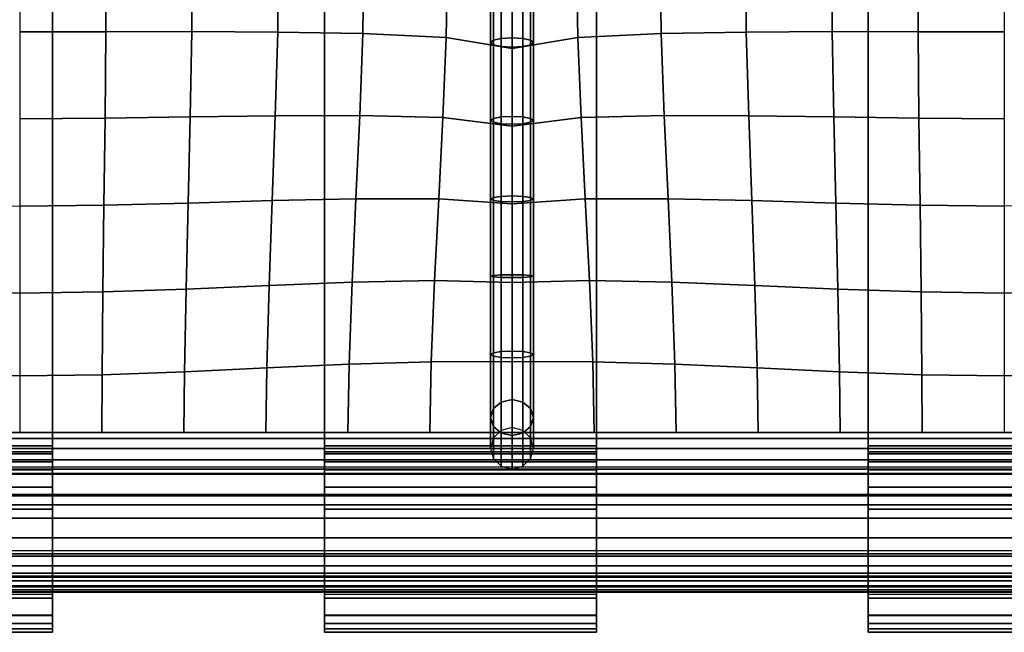
# Model space of a CAD drawing. Units: inches. Extents: x -14.8 to 14.8, y -15.5 to 15.
# Drawn here: x -5.8 to 0, y -15.5 to -11.9 of the extents above; entities that cross this region are included whole.
import ezdxf

# ---------------------------------------------------------------- set-up
doc = ezdxf.new("R2010")
doc.units = ezdxf.units.IN
doc.header["$MEASUREMENT"] = 0
for name, color, linetype in [('Knoll Studio Chair Belting Strap', 2, 'Continuous'), ('Knoll Studio Chair Cushion', 2, 'Continuous'), ('Knoll Studio Chair Frame', 2, 'Continuous')]:
    doc.layers.add(name, color=color, linetype=linetype)

msp = doc.modelspace()

# ---------------------------------------------------------------- linework, layer by layer
at = {"layer": 'Knoll Studio Chair Belting Strap'}
for points in [[(-5.5588, -14.4323, 14.6726), (-7.1471, -14.4323, 14.6726), (-7.1471, 5.9244, 9.4346), (-5.5588, 5.9244, 9.4346)], [(-5.5588, 5.9244, 9.4346), (-5.5588, 5.8563, 9.8031), (-5.5588, -14.3863, 14.9523), (-5.5588, -14.4323, 14.6726)], [(-3.9706, 5.8563, 9.8031), (-3.9706, 5.9244, 9.4346), (-3.9706, -14.4323, 14.6726), (-3.9706, -14.3863, 14.9523)], [(-2.3824, -14.4323, 14.6726), (-3.9706, -14.4323, 14.6726), (-3.9706, 5.9244, 9.4346), (-2.3824, 5.9244, 9.4346)], [(-2.3824, 5.9244, 9.4346), (-2.3824, 5.8563, 9.8031), (-2.3824, -14.3863, 14.9523), (-2.3824, -14.4323, 14.6726)], [(-0.7941, 5.8563, 9.8031), (-0.7941, 5.9244, 9.4346), (-0.7941, -14.4323, 14.6726), (-0.7941, -14.3863, 14.9523)], [(0.7941, -14.4323, 14.6726), (-0.7941, -14.4323, 14.6726), (-0.7941, 5.9244, 9.4346), (0.7941, 5.9244, 9.4346)], [(-7.1471, -14.3863, 14.9523), (-5.5588, -14.3863, 14.9523), (-5.5588, 5.8563, 9.8031), (-7.1471, 5.8563, 9.8031)], [(-3.9706, -14.3863, 14.9523), (-2.3824, -14.3863, 14.9523), (-2.3824, 5.8563, 9.8031), (-3.9706, 5.8563, 9.8031)], [(-0.7941, -14.3863, 14.9523), (0.7941, -14.3863, 14.9523), (0.7941, 5.8563, 9.8031), (-0.7941, 5.8563, 9.8031)], [(-7.1471, -14.3863, 14.9523), (-7.1471, -14.4202, 14.9585), (-5.5588, -14.4202, 14.9585), (-5.5588, -14.3863, 14.9523)], [(-7.1471, -14.4202, 14.9585), (-7.1471, -15.1464, 15.0395), (-5.5588, -15.1464, 15.0395), (-5.5588, -14.4202, 14.9585)], [(-7.1471, -14.4797, 14.2128), (-7.1471, -14.4323, 14.6726), (-5.5588, -14.4323, 14.6726), (-5.5588, -14.4797, 14.2128)], [(-5.5588, -14.4323, 14.6726), (-5.5588, -14.3863, 14.9523), (-5.5588, -14.4202, 14.9585), (-5.5588, -14.6771, 14.7356)], [(-5.5588, -14.6771, 14.7356), (-5.5588, -14.4202, 14.9585), (-5.5588, -15.1464, 15.0395), (-5.5588, -15.1741, 14.791)], [(-5.5588, -14.7284, 14.2384), (-5.5588, -14.4797, 14.2128), (-5.5588, -14.4323, 14.6726), (-5.5588, -14.6771, 14.7356)], [(-3.9706, -14.3863, 14.9523), (-3.9706, -14.4323, 14.6726), (-3.9706, -14.6771, 14.7356), (-3.9706, -14.4202, 14.9585)], [(-3.9706, -14.3863, 14.9523), (-3.9706, -14.4202, 14.9585), (-2.3824, -14.4202, 14.9585), (-2.3824, -14.3863, 14.9523)], [(-3.9706, -14.4202, 14.9585), (-3.9706, -15.1464, 15.0395), (-2.3824, -15.1464, 15.0395), (-2.3824, -14.4202, 14.9585)], [(-3.9706, -14.4202, 14.9585), (-3.9706, -14.6771, 14.7356), (-3.9706, -15.1741, 14.791), (-3.9706, -15.1464, 15.0395)], [(-3.9706, -14.7284, 14.2384), (-3.9706, -14.6771, 14.7356), (-3.9706, -14.4323, 14.6726), (-3.9706, -14.4797, 14.2128)], [(-3.9706, -14.4797, 14.2128), (-3.9706, -14.4323, 14.6726), (-2.3824, -14.4323, 14.6726), (-2.3824, -14.4797, 14.2128)], [(-2.3824, -14.4323, 14.6726), (-2.3824, -14.3863, 14.9523), (-2.3824, -14.4202, 14.9585), (-2.3824, -14.6771, 14.7356)], [(-2.3824, -14.6771, 14.7356), (-2.3824, -14.4202, 14.9585), (-2.3824, -15.1464, 15.0395), (-2.3824, -15.1741, 14.791)], [(-2.3824, -14.7284, 14.2384), (-2.3824, -14.4797, 14.2128), (-2.3824, -14.4323, 14.6726), (-2.3824, -14.6771, 14.7356)], [(-0.7941, -14.3863, 14.9523), (-0.7941, -14.4323, 14.6726), (-0.7941, -14.6771, 14.7356), (-0.7941, -14.4202, 14.9585)], [(-0.7941, -14.3863, 14.9523), (-0.7941, -14.4202, 14.9585), (0.7941, -14.4202, 14.9585), (0.7941, -14.3863, 14.9523)], [(-0.7941, -14.4202, 14.9585), (-0.7941, -14.6771, 14.7356), (-0.7941, -15.1741, 14.791), (-0.7941, -15.1464, 15.0395)], [(-0.7941, -14.4202, 14.9585), (-0.7941, -15.1464, 15.0395), (0.7941, -15.1464, 15.0395), (0.7941, -14.4202, 14.9585)], [(-0.7941, -14.7284, 14.2384), (-0.7941, -14.6771, 14.7356), (-0.7941, -14.4323, 14.6726), (-0.7941, -14.4797, 14.2128)], [(-0.7941, -14.4797, 14.2128), (-0.7941, -14.4323, 14.6726), (0.7941, -14.4323, 14.6726), (0.7941, -14.4797, 14.2128)], [(-7.1471, -14.5263, 14.0913), (-7.1471, -14.4797, 14.2128), (-5.5588, -14.4797, 14.2128), (-5.5588, -14.5263, 14.0913)], [(-5.5588, -14.7284, 14.2384), (-5.5588, -14.5263, 14.0913), (-5.5588, -14.4797, 14.2128)], [(-3.9706, -14.7284, 14.2384), (-3.9706, -14.4797, 14.2128), (-3.9706, -14.5263, 14.0913)], [(-3.9706, -14.5263, 14.0913), (-3.9706, -14.4797, 14.2128), (-2.3824, -14.4797, 14.2128), (-2.3824, -14.5263, 14.0913)], [(-2.3824, -14.7284, 14.2384), (-2.3824, -14.5263, 14.0913), (-2.3824, -14.4797, 14.2128)], [(-0.7941, -14.7284, 14.2384), (-0.7941, -14.4797, 14.2128), (-0.7941, -14.5263, 14.0913)], [(-0.7941, -14.5263, 14.0913), (-0.7941, -14.4797, 14.2128), (0.7941, -14.4797, 14.2128), (0.7941, -14.5263, 14.0913)], [(-7.1471, -14.6276, 14.0097), (-7.1471, -14.5263, 14.0913), (-5.5588, -14.5263, 14.0913), (-5.5588, -14.6276, 14.0097)], [(-5.5588, -14.7284, 14.2384), (-5.5588, -14.7562, 13.99), (-5.5588, -14.6276, 14.0097), (-5.5588, -14.5263, 14.0913)], [(-3.9706, -14.7284, 14.2384), (-3.9706, -14.5263, 14.0913), (-3.9706, -14.6276, 14.0097), (-3.9706, -14.7562, 13.99)], [(-3.9706, -14.6276, 14.0097), (-3.9706, -14.5263, 14.0913), (-2.3824, -14.5263, 14.0913), (-2.3824, -14.6276, 14.0097)], [(-2.3824, -14.7284, 14.2384), (-2.3824, -14.7562, 13.99), (-2.3824, -14.6276, 14.0097), (-2.3824, -14.5263, 14.0913)], [(-0.7941, -14.7284, 14.2384), (-0.7941, -14.5263, 14.0913), (-0.7941, -14.6276, 14.0097), (-0.7941, -14.7562, 13.99)], [(-0.7941, -14.6276, 14.0097), (-0.7941, -14.5263, 14.0913), (0.7941, -14.5263, 14.0913), (0.7941, -14.6276, 14.0097)], [(-7.1471, -14.7562, 13.99), (-7.1471, -14.6276, 14.0097), (-5.5588, -14.6276, 14.0097), (-5.5588, -14.7562, 13.99)], [(-3.9706, -14.7562, 13.99), (-3.9706, -14.6276, 14.0097), (-2.3824, -14.6276, 14.0097), (-2.3824, -14.7562, 13.99)], [(-0.7941, -14.7562, 13.99), (-0.7941, -14.6276, 14.0097), (0.7941, -14.6276, 14.0097), (0.7941, -14.7562, 13.99)], [(-7.1471, -15.2531, 14.0454), (-7.1471, -14.7562, 13.99), (-5.5588, -14.7562, 13.99), (-5.5588, -15.2531, 14.0454)], [(-5.5588, -15.2531, 14.0454), (-5.5588, -14.7562, 13.99), (-5.5588, -14.7284, 14.2384), (-5.5588, -15.2253, 14.2939)], [(-3.9706, -15.2253, 14.2939), (-3.9706, -14.7284, 14.2384), (-3.9706, -14.7562, 13.99), (-3.9706, -15.2531, 14.0454)], [(-3.9706, -15.2531, 14.0454), (-3.9706, -14.7562, 13.99), (-2.3824, -14.7562, 13.99), (-2.3824, -15.2531, 14.0454)], [(-2.3824, -15.2531, 14.0454), (-2.3824, -14.7562, 13.99), (-2.3824, -14.7284, 14.2384), (-2.3824, -15.2253, 14.2939)], [(-0.7941, -15.2253, 14.2939), (-0.7941, -14.7284, 14.2384), (-0.7941, -14.7562, 13.99), (-0.7941, -15.2531, 14.0454)], [(-0.7941, -15.2531, 14.0454), (-0.7941, -14.7562, 13.99), (0.7941, -14.7562, 13.99), (0.7941, -15.2531, 14.0454)], [(-7.1471, -15.1464, 15.0395), (-7.1471, -15.2749, 15.0198), (-5.5588, -15.2749, 15.0198), (-5.5588, -15.1464, 15.0395)], [(-5.5588, -15.1741, 14.791), (-5.5588, -15.1464, 15.0395), (-5.5588, -15.2749, 15.0198), (-5.5588, -15.3762, 14.9382)], [(-5.5588, -15.1741, 14.791), (-5.5588, -15.3762, 14.9382), (-5.5588, -15.4228, 14.8167)], [(-5.5588, -15.1741, 14.791), (-5.5588, -15.4228, 14.8167), (-5.5588, -15.474, 14.3195), (-5.5588, -15.2253, 14.2939)], [(-3.9706, -15.1464, 15.0395), (-3.9706, -15.1741, 14.791), (-3.9706, -15.3762, 14.9382), (-3.9706, -15.2749, 15.0198)], [(-3.9706, -15.1464, 15.0395), (-3.9706, -15.2749, 15.0198), (-2.3824, -15.2749, 15.0198), (-2.3824, -15.1464, 15.0395)], [(-3.9706, -15.3762, 14.9382), (-3.9706, -15.1741, 14.791), (-3.9706, -15.4228, 14.8167)], [(-3.9706, -15.4228, 14.8167), (-3.9706, -15.1741, 14.791), (-3.9706, -15.2253, 14.2939), (-3.9706, -15.474, 14.3195)], [(-2.3824, -15.1741, 14.791), (-2.3824, -15.1464, 15.0395), (-2.3824, -15.2749, 15.0198), (-2.3824, -15.3762, 14.9382)], [(-2.3824, -15.1741, 14.791), (-2.3824, -15.3762, 14.9382), (-2.3824, -15.4228, 14.8167)], [(-2.3824, -15.1741, 14.791), (-2.3824, -15.4228, 14.8167), (-2.3824, -15.474, 14.3195), (-2.3824, -15.2253, 14.2939)], [(-0.7941, -15.1464, 15.0395), (-0.7941, -15.1741, 14.791), (-0.7941, -15.3762, 14.9382), (-0.7941, -15.2749, 15.0198)], [(-0.7941, -15.1464, 15.0395), (-0.7941, -15.2749, 15.0198), (0.7941, -15.2749, 15.0198), (0.7941, -15.1464, 15.0395)], [(-0.7941, -15.3762, 14.9382), (-0.7941, -15.1741, 14.791), (-0.7941, -15.4228, 14.8167)], [(-0.7941, -15.4228, 14.8167), (-0.7941, -15.1741, 14.791), (-0.7941, -15.2253, 14.2939), (-0.7941, -15.474, 14.3195)], [(-5.5588, -15.2531, 14.0454), (-5.5588, -15.2253, 14.2939), (-5.5588, -15.373, 14.0922)], [(-5.5588, -15.2253, 14.2939), (-5.5588, -15.474, 14.3195), (-5.5588, -15.4538, 14.1924), (-5.5588, -15.373, 14.0922)], [(-3.9706, -15.2253, 14.2939), (-3.9706, -15.2531, 14.0454), (-3.9706, -15.373, 14.0922)], [(-3.9706, -15.474, 14.3195), (-3.9706, -15.2253, 14.2939), (-3.9706, -15.373, 14.0922), (-3.9706, -15.4538, 14.1924)], [(-2.3824, -15.2531, 14.0454), (-2.3824, -15.2253, 14.2939), (-2.3824, -15.373, 14.0922)], [(-2.3824, -15.2253, 14.2939), (-2.3824, -15.474, 14.3195), (-2.3824, -15.4538, 14.1924), (-2.3824, -15.373, 14.0922)], [(-0.7941, -15.2253, 14.2939), (-0.7941, -15.2531, 14.0454), (-0.7941, -15.373, 14.0922)], [(-0.7941, -15.474, 14.3195), (-0.7941, -15.2253, 14.2939), (-0.7941, -15.373, 14.0922), (-0.7941, -15.4538, 14.1924)], [(-7.1471, -15.2531, 14.0454), (-7.1471, -15.373, 14.0922), (-5.5588, -15.373, 14.0922), (-5.5588, -15.2531, 14.0454)], [(-7.1471, -15.2749, 15.0198), (-7.1471, -15.3762, 14.9382), (-5.5588, -15.3762, 14.9382), (-5.5588, -15.2749, 15.0198)], [(-3.9706, -15.2531, 14.0454), (-3.9706, -15.373, 14.0922), (-2.3824, -15.373, 14.0922), (-2.3824, -15.2531, 14.0454)], [(-3.9706, -15.2749, 15.0198), (-3.9706, -15.3762, 14.9382), (-2.3824, -15.3762, 14.9382), (-2.3824, -15.2749, 15.0198)], [(-0.7941, -15.2531, 14.0454), (-0.7941, -15.373, 14.0922), (0.7941, -15.373, 14.0922), (0.7941, -15.2531, 14.0454)], [(-0.7941, -15.2749, 15.0198), (-0.7941, -15.3762, 14.9382), (0.7941, -15.3762, 14.9382), (0.7941, -15.2749, 15.0198)], [(-7.1471, -15.4538, 14.1924), (-7.1471, -15.373, 14.0922), (-5.5588, -15.373, 14.0922), (-5.5588, -15.4538, 14.1924)], [(-7.1471, -15.3762, 14.9382), (-7.1471, -15.4228, 14.8167), (-5.5588, -15.4228, 14.8167), (-5.5588, -15.3762, 14.9382)], [(-3.9706, -15.4538, 14.1924), (-3.9706, -15.373, 14.0922), (-2.3824, -15.373, 14.0922), (-2.3824, -15.4538, 14.1924)], [(-3.9706, -15.3762, 14.9382), (-3.9706, -15.4228, 14.8167), (-2.3824, -15.4228, 14.8167), (-2.3824, -15.3762, 14.9382)], [(-0.7941, -15.4538, 14.1924), (-0.7941, -15.373, 14.0922), (0.7941, -15.373, 14.0922), (0.7941, -15.4538, 14.1924)], [(-0.7941, -15.3762, 14.9382), (-0.7941, -15.4228, 14.8167), (0.7941, -15.4228, 14.8167), (0.7941, -15.3762, 14.9382)], [(-7.1471, -15.4228, 14.8167), (-7.1471, -15.474, 14.3195), (-5.5588, -15.474, 14.3195), (-5.5588, -15.4228, 14.8167)], [(-7.1471, -15.474, 14.3195), (-7.1471, -15.4538, 14.1924), (-5.5588, -15.4538, 14.1924), (-5.5588, -15.474, 14.3195)], [(-3.9706, -15.4228, 14.8167), (-3.9706, -15.474, 14.3195), (-2.3824, -15.474, 14.3195), (-2.3824, -15.4228, 14.8167)], [(-3.9706, -15.474, 14.3195), (-3.9706, -15.4538, 14.1924), (-2.3824, -15.4538, 14.1924), (-2.3824, -15.474, 14.3195)], [(-0.7941, -15.4228, 14.8167), (-0.7941, -15.474, 14.3195), (0.7941, -15.474, 14.3195), (0.7941, -15.4228, 14.8167)], [(-0.7941, -15.474, 14.3195), (-0.7941, -15.4538, 14.1924), (0.7941, -15.4538, 14.1924), (0.7941, -15.474, 14.3195)]]:
    msp.add_3dface(points, dxfattribs=at)
at = {"layer": 'Knoll Studio Chair Cushion'}
for points in [[(-14.375, 5.5684, 10.0053), (14.375, 5.5684, 10.0053), (14.375, -14.9977, 15.2368), (-14.375, -14.9977, 15.2368)], [(-5.75, -11.4698, 18.3459), (-5.75, -11.9693, 18.4521), (-5.2468, -11.9684, 18.4405), (-5.2448, -11.4721, 18.3368)], [(-5.2448, -11.4721, 18.3368), (-5.2468, -11.9684, 18.4405), (-4.7442, -11.9677, 18.4065), (-4.7404, -11.4792, 18.3087)], [(-4.7404, -11.4792, 18.3087), (-4.7442, -11.9677, 18.4065), (-4.2434, -11.9699, 18.3498), (-4.2379, -11.492, 18.2586)], [(-4.2379, -11.492, 18.2586), (-4.2434, -11.9699, 18.3498), (-3.7463, -11.9789, 18.266), (-3.7394, -11.5121, 18.1793)], [(-1.5121, -11.492, 18.2586), (-1.5066, -11.9699, 18.3498), (-2.0037, -11.9789, 18.266), (-2.0106, -11.5121, 18.1793)], [(-1.0096, -11.4792, 18.3087), (-1.0058, -11.9677, 18.4065), (-1.5066, -11.9699, 18.3498), (-1.5121, -11.492, 18.2586)], [(-0.5052, -11.4721, 18.3368), (-0.5032, -11.9684, 18.4405), (-1.0058, -11.9677, 18.4065), (-1.0096, -11.4792, 18.3087)], [(0, -11.4698, 18.3459), (0, -11.9693, 18.4521), (-0.5032, -11.9684, 18.4405), (-0.5052, -11.4721, 18.3368)], [(-3.7394, -11.5121, 18.1793), (-3.7463, -11.9789, 18.266), (-3.2597, -12.0018, 18.1393), (-3.2522, -11.5448, 18.051)], [(-3.2522, -11.5448, 18.051), (-3.2597, -12.0018, 18.1393), (-2.875, -12.0669, 17.8684), (-2.875, -11.6183, 17.7618)], [(-2.9833, -11.5672, 17.9629), (-2.9833, -12.0177, 18.0699), (-2.9375, -12.0079, 18.1146), (-2.9375, -11.5559, 18.0072)], [(-2.9375, -11.5559, 18.0072), (-2.9375, -12.0079, 18.1146), (-2.875, -12.0043, 18.131), (-2.875, -11.5518, 18.0235)], [(-2.4978, -11.5448, 18.051), (-2.4903, -12.0018, 18.1393), (-2.875, -12.0669, 17.8684), (-2.875, -11.6183, 17.7618)], [(-2.8125, -11.5559, 18.0072), (-2.875, -11.5518, 18.0235), (-2.875, -12.0043, 18.131), (-2.8125, -12.0079, 18.1146)], [(-2.7667, -11.5672, 17.9629), (-2.8125, -11.5559, 18.0072), (-2.8125, -12.0079, 18.1146), (-2.7667, -12.0177, 18.0699)], [(-2.0106, -11.5121, 18.1793), (-2.0037, -11.9789, 18.266), (-2.4903, -12.0018, 18.1393), (-2.4978, -11.5448, 18.051)], [(-3, -11.5826, 17.9023), (-3, -12.0312, 18.0089), (-2.9833, -12.0177, 18.0699), (-2.9833, -11.5672, 17.9629)], [(-2.9833, -11.598, 17.8417), (-2.9833, -12.0446, 17.9478), (-3, -12.0312, 18.0089), (-3, -11.5826, 17.9023)], [(-2.9375, -11.6093, 17.7974), (-2.9375, -12.0544, 17.9032), (-2.9833, -12.0446, 17.9478), (-2.9833, -11.598, 17.8417)], [(-2.875, -11.6134, 17.7812), (-2.875, -12.058, 17.8868), (-2.9375, -12.0544, 17.9032), (-2.9375, -11.6093, 17.7974)], [(-2.875, -11.6134, 17.7812), (-2.8125, -11.6093, 17.7974), (-2.8125, -12.0544, 17.9032), (-2.875, -12.058, 17.8868)], [(-2.8125, -11.6093, 17.7974), (-2.7667, -11.598, 17.8417), (-2.7667, -12.0446, 17.9478), (-2.8125, -12.0544, 17.9032)], [(-2.75, -11.5826, 17.9023), (-2.7667, -11.5672, 17.9629), (-2.7667, -12.0177, 18.0699), (-2.75, -12.0312, 18.0089)], [(-2.7667, -11.598, 17.8417), (-2.75, -11.5826, 17.9023), (-2.75, -12.0312, 18.0089), (-2.7667, -12.0446, 17.9478)], [(-5.75, -11.9693, 18.4521), (-5.75, -12.4758, 18.5164), (-5.2516, -12.4726, 18.5005), (-5.2468, -11.9684, 18.4405)], [(-5.2468, -11.9684, 18.4405), (-5.2516, -12.4726, 18.5005), (-4.7537, -12.4655, 18.4568), (-4.7442, -11.9677, 18.4065)], [(-4.7442, -11.9677, 18.4065), (-4.7537, -12.4655, 18.4568), (-4.2572, -12.4587, 18.3898), (-4.2434, -11.9699, 18.3498)], [(-4.2434, -11.9699, 18.3498), (-4.2572, -12.4587, 18.3898), (-3.7637, -12.4575, 18.3013), (-3.7463, -11.9789, 18.266)], [(-3.7463, -11.9789, 18.266), (-3.7637, -12.4575, 18.3013), (-3.2786, -12.4693, 18.1834), (-3.2597, -12.0018, 18.1393)], [(-3.2597, -12.0018, 18.1393), (-3.2786, -12.4693, 18.1834), (-2.875, -12.5188, 17.96), (-2.875, -12.0669, 17.8684)], [(-2.9833, -12.0177, 18.0699), (-2.9833, -12.4743, 18.1523), (-2.9375, -12.466, 18.1973), (-2.9375, -12.0079, 18.1146)], [(-2.9375, -12.0079, 18.1146), (-2.9375, -12.466, 18.1973), (-2.875, -12.463, 18.2138), (-2.875, -12.0043, 18.131)], [(-2.4903, -12.0018, 18.1393), (-2.4714, -12.4693, 18.1834), (-2.875, -12.5188, 17.96), (-2.875, -12.0669, 17.8684)], [(-2.8125, -12.0079, 18.1146), (-2.875, -12.0043, 18.131), (-2.875, -12.463, 18.2138), (-2.8125, -12.466, 18.1973)], [(-2.7667, -12.0177, 18.0699), (-2.8125, -12.0079, 18.1146), (-2.8125, -12.466, 18.1973), (-2.7667, -12.4743, 18.1523)], [(-2.0037, -11.9789, 18.266), (-1.9863, -12.4575, 18.3013), (-2.4714, -12.4693, 18.1834), (-2.4903, -12.0018, 18.1393)], [(-1.5066, -11.9699, 18.3498), (-1.4928, -12.4587, 18.3898), (-1.9863, -12.4575, 18.3013), (-2.0037, -11.9789, 18.266)], [(-1.0058, -11.9677, 18.4065), (-0.9963, -12.4655, 18.4568), (-1.4928, -12.4587, 18.3898), (-1.5066, -11.9699, 18.3498)], [(-0.5032, -11.9684, 18.4405), (-0.4984, -12.4726, 18.5005), (-0.9963, -12.4655, 18.4568), (-1.0058, -11.9677, 18.4065)], [(0, -11.9693, 18.4521), (0, -12.4758, 18.5164), (-0.4984, -12.4726, 18.5005), (-0.5032, -11.9684, 18.4405)], [(-3, -12.0312, 18.0089), (-3, -12.4855, 18.0908), (-2.9833, -12.4743, 18.1523), (-2.9833, -12.0177, 18.0699)], [(-2.9833, -12.0446, 17.9478), (-2.9833, -12.4967, 18.0293), (-3, -12.4855, 18.0908), (-3, -12.0312, 18.0089)], [(-2.9375, -12.0544, 17.9032), (-2.9375, -12.505, 17.9843), (-2.9833, -12.4967, 18.0293), (-2.9833, -12.0446, 17.9478)], [(-2.875, -12.058, 17.8868), (-2.875, -12.508, 17.9678), (-2.9375, -12.505, 17.9843), (-2.9375, -12.0544, 17.9032)], [(-2.875, -12.058, 17.8868), (-2.8125, -12.0544, 17.9032), (-2.8125, -12.505, 17.9843), (-2.875, -12.508, 17.9678)], [(-2.8125, -12.0544, 17.9032), (-2.7667, -12.0446, 17.9478), (-2.7667, -12.4967, 18.0293), (-2.8125, -12.505, 17.9843)], [(-2.75, -12.0312, 18.0089), (-2.7667, -12.0177, 18.0699), (-2.7667, -12.4743, 18.1523), (-2.75, -12.4855, 18.0908)], [(-2.7667, -12.0446, 17.9478), (-2.75, -12.0312, 18.0089), (-2.75, -12.4855, 18.0908), (-2.7667, -12.4967, 18.0293)], [(-5.75, -12.4758, 18.5164), (-5.75, -12.9862, 18.5314), (-5.2578, -12.9809, 18.5116), (-5.2516, -12.4726, 18.5005)], [(-5.2516, -12.4726, 18.5005), (-5.2578, -12.9809, 18.5116), (-4.766, -12.9685, 18.4596), (-4.7537, -12.4655, 18.4568)], [(-4.7537, -12.4655, 18.4568), (-4.766, -12.9685, 18.4596), (-4.2752, -12.954, 18.3851), (-4.2572, -12.4587, 18.3898)], [(-4.2572, -12.4587, 18.3898), (-4.2752, -12.954, 18.3851), (-3.7863, -12.9432, 18.2961), (-3.7637, -12.4575, 18.3013)], [(-3.7637, -12.4575, 18.3013), (-3.7863, -12.9432, 18.2961), (-3.3032, -12.9435, 18.194), (-3.2786, -12.4693, 18.1834)], [(-3.2786, -12.4693, 18.1834), (-3.3032, -12.9435, 18.194), (-2.875, -12.9738, 18.0342), (-2.875, -12.5188, 17.96)], [(-3, -12.4855, 18.0908), (-3, -12.9441, 18.151), (-2.9833, -12.9356, 18.213), (-2.9833, -12.4743, 18.1523)], [(-2.9833, -12.4743, 18.1523), (-2.9833, -12.9356, 18.213), (-2.9375, -12.9294, 18.2583), (-2.9375, -12.466, 18.1973)], [(-2.9375, -12.466, 18.1973), (-2.9375, -12.9294, 18.2583), (-2.875, -12.9271, 18.2749), (-2.875, -12.463, 18.2138)], [(-2.8125, -12.466, 18.1973), (-2.875, -12.463, 18.2138), (-2.875, -12.9271, 18.2749), (-2.8125, -12.9294, 18.2583)], [(-2.4714, -12.4693, 18.1834), (-2.4468, -12.9435, 18.194), (-2.875, -12.9738, 18.0342), (-2.875, -12.5188, 17.96)], [(-2.7667, -12.4743, 18.1523), (-2.8125, -12.466, 18.1973), (-2.8125, -12.9294, 18.2583), (-2.7667, -12.9356, 18.213)], [(-2.75, -12.4855, 18.0908), (-2.7667, -12.4743, 18.1523), (-2.7667, -12.9356, 18.213), (-2.75, -12.9441, 18.151)], [(-1.9863, -12.4575, 18.3013), (-1.9637, -12.9432, 18.2961), (-2.4468, -12.9435, 18.194), (-2.4714, -12.4693, 18.1834)], [(-1.4928, -12.4587, 18.3898), (-1.4748, -12.954, 18.3851), (-1.9637, -12.9432, 18.2961), (-1.9863, -12.4575, 18.3013)], [(-0.9963, -12.4655, 18.4568), (-0.984, -12.9685, 18.4596), (-1.4748, -12.954, 18.3851), (-1.4928, -12.4587, 18.3898)], [(-0.4984, -12.4726, 18.5005), (-0.4922, -12.9809, 18.5116), (-0.984, -12.9685, 18.4596), (-0.9963, -12.4655, 18.4568)], [(0, -12.4758, 18.5164), (0, -12.9862, 18.5314), (-0.4922, -12.9809, 18.5116), (-0.4984, -12.4726, 18.5005)], [(-2.9833, -12.4967, 18.0293), (-2.9833, -12.9526, 18.0891), (-3, -12.9441, 18.151), (-3, -12.4855, 18.0908)], [(-2.9375, -12.505, 17.9843), (-2.9375, -12.9588, 18.0437), (-2.9833, -12.9526, 18.0891), (-2.9833, -12.4967, 18.0293)], [(-2.875, -12.508, 17.9678), (-2.875, -12.9611, 18.0271), (-2.9375, -12.9588, 18.0437), (-2.9375, -12.505, 17.9843)], [(-2.875, -12.508, 17.9678), (-2.8125, -12.505, 17.9843), (-2.8125, -12.9588, 18.0437), (-2.875, -12.9611, 18.0271)], [(-2.8125, -12.505, 17.9843), (-2.7667, -12.4967, 18.0293), (-2.7667, -12.9526, 18.0891), (-2.8125, -12.9588, 18.0437)], [(-2.7667, -12.4967, 18.0293), (-2.75, -12.4855, 18.0908), (-2.75, -12.9441, 18.151), (-2.7667, -12.9526, 18.0891)], [(-3, -12.9441, 18.151), (-3, -13.3954, 18.2004), (-2.9833, -13.3912, 18.2628), (-2.9833, -12.9356, 18.213)], [(-2.9833, -12.9356, 18.213), (-2.9833, -13.3912, 18.2628), (-2.9375, -13.3881, 18.3085), (-2.9375, -12.9294, 18.2583)], [(-2.9375, -12.9294, 18.2583), (-2.9375, -13.3881, 18.3085), (-2.875, -13.387, 18.3252), (-2.875, -12.9271, 18.2749)], [(-2.8125, -12.9294, 18.2583), (-2.875, -12.9271, 18.2749), (-2.875, -13.387, 18.3252), (-2.8125, -13.3881, 18.3085)], [(-2.7667, -12.9356, 18.213), (-2.8125, -12.9294, 18.2583), (-2.8125, -13.3881, 18.3085), (-2.7667, -13.3912, 18.2628)], [(-2.75, -12.9441, 18.151), (-2.7667, -12.9356, 18.213), (-2.7667, -13.3912, 18.2628), (-2.75, -13.3954, 18.2004)], [(-5.75, -12.9862, 18.5314), (-5.75, -13.4939, 18.48), (-6.2359, -13.487, 18.4596), (-6.2422, -12.9809, 18.5116)], [(-5.75, -12.9862, 18.5314), (-5.75, -13.4939, 18.48), (-5.2641, -13.487, 18.4596), (-5.2578, -12.9809, 18.5116)], [(-5.2578, -12.9809, 18.5116), (-5.2641, -13.487, 18.4596), (-4.7784, -13.4703, 18.4072), (-4.766, -12.9685, 18.4596)], [(-4.766, -12.9685, 18.4596), (-4.7784, -13.4703, 18.4072), (-4.2931, -13.4495, 18.3356), (-4.2752, -12.954, 18.3851)], [(-4.2752, -12.954, 18.3851), (-4.2931, -13.4495, 18.3356), (-3.809, -13.4305, 18.2564), (-3.7863, -12.9432, 18.2961)], [(-3.7863, -12.9432, 18.2961), (-3.809, -13.4305, 18.2564), (-3.3277, -13.4204, 18.1781), (-3.3032, -12.9435, 18.194)], [(-3.3032, -12.9435, 18.194), (-3.3277, -13.4204, 18.1781), (-2.875, -13.432, 18.085), (-2.875, -12.9738, 18.0342)], [(-2.9833, -12.9526, 18.0891), (-2.9833, -13.3996, 18.1379), (-3, -13.3954, 18.2004), (-3, -12.9441, 18.151)], [(-2.9375, -12.9588, 18.0437), (-2.9375, -13.4026, 18.0923), (-2.9833, -13.3996, 18.1379), (-2.9833, -12.9526, 18.0891)], [(-2.875, -12.9611, 18.0271), (-2.875, -13.4038, 18.0755), (-2.9375, -13.4026, 18.0923), (-2.9375, -12.9588, 18.0437)], [(-2.4468, -12.9435, 18.194), (-2.4223, -13.4204, 18.1781), (-2.875, -13.432, 18.085), (-2.875, -12.9738, 18.0342)], [(-2.875, -12.9611, 18.0271), (-2.8125, -12.9588, 18.0437), (-2.8125, -13.4026, 18.0923), (-2.875, -13.4038, 18.0755)], [(-2.8125, -12.9588, 18.0437), (-2.7667, -12.9526, 18.0891), (-2.7667, -13.3996, 18.1379), (-2.8125, -13.4026, 18.0923)], [(-2.7667, -12.9526, 18.0891), (-2.75, -12.9441, 18.151), (-2.75, -13.3954, 18.2004), (-2.7667, -13.3996, 18.1379)], [(-1.9637, -12.9432, 18.2961), (-1.941, -13.4305, 18.2564), (-2.4223, -13.4204, 18.1781), (-2.4468, -12.9435, 18.194)], [(-1.4748, -12.954, 18.3851), (-1.4569, -13.4495, 18.3356), (-1.941, -13.4305, 18.2564), (-1.9637, -12.9432, 18.2961)], [(-0.984, -12.9685, 18.4596), (-0.9716, -13.4703, 18.4072), (-1.4569, -13.4495, 18.3356), (-1.4748, -12.954, 18.3851)], [(-0.4922, -12.9809, 18.5116), (-0.4859, -13.487, 18.4596), (-0.9716, -13.4703, 18.4072), (-0.984, -12.9685, 18.4596)], [(0, -12.9862, 18.5314), (0, -13.4939, 18.48), (-0.4859, -13.487, 18.4596), (-0.4922, -12.9809, 18.5116)], [(0, -12.9862, 18.5314), (0, -13.4939, 18.48), (0.4859, -13.487, 18.4596), (0.4922, -12.9809, 18.5116)], [(-3, -13.3954, 18.2004), (-3, -13.8523, 18.2007), (-2.9833, -13.8622, 18.2634), (-2.9833, -13.3912, 18.2628)], [(-2.9833, -13.3996, 18.1379), (-2.9833, -13.8424, 18.1379), (-3, -13.8523, 18.2007), (-3, -13.3954, 18.2004)], [(-2.9833, -13.3912, 18.2628), (-2.9833, -13.8622, 18.2634), (-2.9375, -13.8695, 18.3093), (-2.9375, -13.3881, 18.3085)], [(-2.9375, -13.3881, 18.3085), (-2.9375, -13.8695, 18.3093), (-2.875, -13.8721, 18.3262), (-2.875, -13.387, 18.3252)], [(-2.8125, -13.3881, 18.3085), (-2.875, -13.387, 18.3252), (-2.875, -13.8721, 18.3262), (-2.8125, -13.8695, 18.3093)], [(-2.7667, -13.3912, 18.2628), (-2.8125, -13.3881, 18.3085), (-2.8125, -13.8695, 18.3093), (-2.7667, -13.8622, 18.2634)], [(-2.75, -13.3954, 18.2004), (-2.7667, -13.3912, 18.2628), (-2.7667, -13.8622, 18.2634), (-2.75, -13.8523, 18.2007)], [(-2.7667, -13.3996, 18.1379), (-2.75, -13.3954, 18.2004), (-2.75, -13.8523, 18.2007), (-2.7667, -13.8424, 18.1379)], [(-4.7784, -13.4703, 18.4072), (-4.7879, -13.9531, 18.2707), (-4.307, -13.931, 18.2234), (-4.2931, -13.4495, 18.3356)], [(-4.2931, -13.4495, 18.3356), (-4.307, -13.931, 18.2234), (-3.8264, -13.9096, 18.1739), (-3.809, -13.4305, 18.2564)], [(-3.809, -13.4305, 18.2564), (-3.8264, -13.9096, 18.1739), (-3.3466, -13.8943, 18.1309), (-3.3277, -13.4204, 18.1781)], [(-3.3277, -13.4204, 18.1781), (-3.3466, -13.8943, 18.1309), (-2.875, -13.8927, 18.096), (-2.875, -13.432, 18.085)], [(-2.9375, -13.4026, 18.0923), (-2.9375, -13.8351, 18.092), (-2.9833, -13.8424, 18.1379), (-2.9833, -13.3996, 18.1379)], [(-2.875, -13.4038, 18.0755), (-2.875, -13.8324, 18.0751), (-2.9375, -13.8351, 18.092), (-2.9375, -13.4026, 18.0923)], [(-2.875, -13.4038, 18.0755), (-2.8125, -13.4026, 18.0923), (-2.8125, -13.8351, 18.092), (-2.875, -13.8324, 18.0751)], [(-2.4223, -13.4204, 18.1781), (-2.4034, -13.8943, 18.1309), (-2.875, -13.8927, 18.096), (-2.875, -13.432, 18.085)], [(-2.8125, -13.4026, 18.0923), (-2.7667, -13.3996, 18.1379), (-2.7667, -13.8424, 18.1379), (-2.8125, -13.8351, 18.092)], [(-1.941, -13.4305, 18.2564), (-1.9236, -13.9096, 18.1739), (-2.4034, -13.8943, 18.1309), (-2.4223, -13.4204, 18.1781)], [(-1.4569, -13.4495, 18.3356), (-1.443, -13.931, 18.2234), (-1.9236, -13.9096, 18.1739), (-1.941, -13.4305, 18.2564)], [(-0.9716, -13.4703, 18.4072), (-0.9621, -13.9531, 18.2707), (-1.443, -13.931, 18.2234), (-1.4569, -13.4495, 18.3356)], [(-5.75, -13.4939, 18.48), (-5.75, -13.9771, 18.3204), (-6.2311, -13.9702, 18.3064), (-6.2359, -13.487, 18.4596)], [(-5.75, -13.4939, 18.48), (-5.75, -13.9771, 18.3204), (-5.2689, -13.9702, 18.3064), (-5.2641, -13.487, 18.4596)], [(-5.2641, -13.487, 18.4596), (-5.2689, -13.9702, 18.3064), (-4.7879, -13.9531, 18.2707), (-4.7784, -13.4703, 18.4072)], [(-0.4859, -13.487, 18.4596), (-0.4811, -13.9702, 18.3064), (-0.9621, -13.9531, 18.2707), (-0.9716, -13.4703, 18.4072)], [(0, -13.4939, 18.48), (0, -13.9771, 18.3204), (-0.4811, -13.9702, 18.3064), (-0.4859, -13.487, 18.4596)], [(0, -13.4939, 18.48), (0, -13.9771, 18.3204), (0.4811, -13.9702, 18.3064), (0.4859, -13.487, 18.4596)], [(-2.9833, -13.8424, 18.1379), (-2.9833, -14.168, 18.0053), (-3, -14.2203, 18.0532), (-3, -13.8523, 18.2007)], [(-3, -13.8523, 18.2007), (-3, -14.2203, 18.0532), (-2.9833, -14.2726, 18.1011), (-2.9833, -13.8622, 18.2634)], [(-2.9375, -13.8351, 18.092), (-2.9375, -14.1297, 17.9703), (-2.9833, -14.168, 18.0053), (-2.9833, -13.8424, 18.1379)], [(-2.875, -13.8324, 18.0751), (-2.875, -14.1157, 17.9575), (-2.9375, -14.1297, 17.9703), (-2.9375, -13.8351, 18.092)], [(-2.875, -13.8324, 18.0751), (-2.8125, -13.8351, 18.092), (-2.8125, -14.1297, 17.9703), (-2.875, -14.1157, 17.9575)], [(-2.8125, -13.8351, 18.092), (-2.7667, -13.8424, 18.1379), (-2.7667, -14.168, 18.0053), (-2.8125, -14.1297, 17.9703)], [(-2.7667, -13.8424, 18.1379), (-2.75, -13.8523, 18.2007), (-2.75, -14.2203, 18.0532), (-2.7667, -14.168, 18.0053)], [(-2.75, -13.8523, 18.2007), (-2.7667, -13.8622, 18.2634), (-2.7667, -14.2726, 18.1011), (-2.75, -14.2203, 18.0532)], [(-4.307, -13.931, 18.2234), (-4.3125, -14.3075, 17.9504), (-3.8333, -14.3075, 17.9504), (-3.8264, -13.9096, 18.1739)], [(-3.8264, -13.9096, 18.1739), (-3.8333, -14.3075, 17.9504), (-3.3542, -14.3075, 17.9504), (-3.3466, -13.8943, 18.1309)], [(-3.3466, -13.8943, 18.1309), (-3.3542, -14.3075, 17.9504), (-2.875, -14.3075, 17.9504), (-2.875, -13.8927, 18.096)], [(-2.9833, -13.8622, 18.2634), (-2.9833, -14.2726, 18.1011), (-2.9375, -14.3109, 18.1361), (-2.9375, -13.8695, 18.3093)], [(-2.9375, -13.8695, 18.3093), (-2.9375, -14.3109, 18.1361), (-2.875, -14.3249, 18.1489), (-2.875, -13.8721, 18.3262)], [(-2.8125, -13.8695, 18.3093), (-2.875, -13.8721, 18.3262), (-2.875, -14.3249, 18.1489), (-2.8125, -14.3109, 18.1361)], [(-2.4034, -13.8943, 18.1309), (-2.3958, -14.3075, 17.9504), (-2.875, -14.3075, 17.9504), (-2.875, -13.8927, 18.096)], [(-2.7667, -13.8622, 18.2634), (-2.8125, -13.8695, 18.3093), (-2.8125, -14.3109, 18.1361), (-2.7667, -14.2726, 18.1011)], [(-1.9236, -13.9096, 18.1739), (-1.9167, -14.3075, 17.9504), (-2.3958, -14.3075, 17.9504), (-2.4034, -13.8943, 18.1309)], [(-1.443, -13.931, 18.2234), (-1.4375, -14.3075, 17.9504), (-1.9167, -14.3075, 17.9504), (-1.9236, -13.9096, 18.1739)], [(-5.75, -13.9771, 18.3204), (-5.75, -14.3075, 17.9504), (-6.2292, -14.3075, 17.9504), (-6.2311, -13.9702, 18.3064)], [(-5.75, -13.9771, 18.3204), (-5.75, -14.3075, 17.9504), (-5.2708, -14.3075, 17.9504), (-5.2689, -13.9702, 18.3064)], [(-5.2689, -13.9702, 18.3064), (-5.2708, -14.3075, 17.9504), (-4.7917, -14.3075, 17.9504), (-4.7879, -13.9531, 18.2707)], [(-4.7879, -13.9531, 18.2707), (-4.7917, -14.3075, 17.9504), (-4.3125, -14.3075, 17.9504), (-4.307, -13.931, 18.2234)], [(-0.9621, -13.9531, 18.2707), (-0.9583, -14.3075, 17.9504), (-1.4375, -14.3075, 17.9504), (-1.443, -13.931, 18.2234)], [(-0.4811, -13.9702, 18.3064), (-0.4792, -14.3075, 17.9504), (-0.9583, -14.3075, 17.9504), (-0.9621, -13.9531, 18.2707)], [(0, -13.9771, 18.3204), (0, -14.3075, 17.9504), (-0.4792, -14.3075, 17.9504), (-0.4811, -13.9702, 18.3064)], [(0, -13.9771, 18.3204), (0, -14.3075, 17.9504), (0.4792, -14.3075, 17.9504), (0.4811, -13.9702, 18.3064)], [(-2.9833, -14.168, 18.0053), (-2.9375, -14.1297, 17.9703), (-2.9375, -14.2953, 17.9449), (-2.9833, -14.3397, 17.9561)], [(-2.9375, -14.1297, 17.9703), (-2.875, -14.1157, 17.9575), (-2.875, -14.2791, 17.9407), (-2.9375, -14.2953, 17.9449)], [(-2.8125, -14.1297, 17.9703), (-2.8125, -14.2953, 17.9449), (-2.875, -14.2791, 17.9407), (-2.875, -14.1157, 17.9575)], [(-2.7667, -14.168, 18.0053), (-2.7667, -14.3397, 17.9561), (-2.8125, -14.2953, 17.9449), (-2.8125, -14.1297, 17.9703)], [(-3, -14.2203, 18.0532), (-2.9833, -14.168, 18.0053), (-2.9833, -14.3397, 17.9561), (-3, -14.4003, 17.9715)], [(-2.75, -14.2203, 18.0532), (-2.75, -14.4003, 17.9715), (-2.7667, -14.3397, 17.9561), (-2.7667, -14.168, 18.0053)], [(-2.9833, -14.2726, 18.1011), (-3, -14.2203, 18.0532), (-3, -14.4003, 17.9715), (-2.9833, -14.4608, 17.987)], [(-2.7667, -14.2726, 18.1011), (-2.7667, -14.4608, 17.987), (-2.75, -14.4003, 17.9715), (-2.75, -14.2203, 18.0532)], [(-14.375, -14.3086, 18.016), (-14.375, -14.3075, 17.9504), (14.375, -14.3075, 17.9504), (14.375, -14.3086, 18.016)], [(-14.375, -14.3428, 18.072), (-14.375, -14.3086, 18.016), (14.375, -14.3086, 18.016), (14.375, -14.3428, 18.072)], [(-2.9375, -14.3109, 18.1361), (-2.9833, -14.2726, 18.1011), (-2.9833, -14.4608, 17.987), (-2.9375, -14.5052, 17.9982)], [(-2.875, -14.3249, 18.1489), (-2.9375, -14.3109, 18.1361), (-2.9375, -14.5052, 17.9982), (-2.875, -14.5214, 18.0024)], [(-2.875, -14.3249, 18.1489), (-2.875, -14.5214, 18.0024), (-2.8125, -14.5052, 17.9982), (-2.8125, -14.3109, 18.1361)], [(-2.8125, -14.3109, 18.1361), (-2.8125, -14.5052, 17.9982), (-2.7667, -14.4608, 17.987), (-2.7667, -14.2726, 18.1011)], [(-14.375, -14.4007, 18.103), (-14.375, -14.3428, 18.072), (14.375, -14.3428, 18.072), (14.375, -14.4007, 18.103)], [(-14.375, -14.4663, 18.1004), (-14.375, -14.4007, 18.103), (14.375, -14.4007, 18.103), (14.375, -14.4663, 18.1004)], [(-14.375, -14.5215, 18.0648), (-14.375, -14.4663, 18.1004), (14.375, -14.4663, 18.1004), (14.375, -14.5215, 18.0648)], [(-14.375, -14.5101, 17.8863), (-14.375, -14.6689, 17.604), (14.375, -14.6689, 17.604), (14.375, -14.5101, 17.8863)], [(-14.375, -14.5101, 17.8863), (-14.375, -14.5469, 17.9407), (14.375, -14.5469, 17.9407), (14.375, -14.5101, 17.8863)], [(-14.375, -14.5511, 18.0062), (-14.375, -14.5215, 18.0648), (14.375, -14.5215, 18.0648), (14.375, -14.5511, 18.0062)], [(-14.375, -14.5469, 17.9407), (-14.375, -14.5511, 18.0062), (14.375, -14.5511, 18.0062), (14.375, -14.5469, 17.9407)], [(-14.375, -14.6689, 17.604), (-14.375, -14.807, 17.3082), (14.375, -14.807, 17.3082), (14.375, -14.6689, 17.604)], [(-14.375, -14.807, 17.3082), (-14.375, -14.9231, 17.0014), (14.375, -14.9231, 17.0014), (14.375, -14.807, 17.3082)], [(-14.375, -14.9231, 17.0014), (-14.375, -15.016, 16.686), (14.375, -15.016, 16.686), (14.375, -14.9231, 17.0014)], [(14.375, -15.0301, 15.1797), (14.375, -14.9977, 15.2368), (-14.375, -14.9977, 15.2368), (-14.375, -15.0301, 15.1797)], [(-14.375, -15.016, 16.686), (-14.375, -15.0851, 16.3645), (14.375, -15.0851, 16.3645), (14.375, -15.016, 16.686)], [(14.375, -15.0869, 15.1468), (14.375, -15.0301, 15.1797), (-14.375, -15.0301, 15.1797), (-14.375, -15.0869, 15.1468)], [(-14.375, -15.0851, 16.3645), (-14.375, -15.1297, 16.0396), (14.375, -15.1297, 16.0396), (14.375, -15.0851, 16.3645)], [(14.375, -15.1526, 15.1472), (14.375, -15.0869, 15.1468), (-14.375, -15.0869, 15.1468), (-14.375, -15.1526, 15.1472)], [(-14.375, -15.1297, 16.0396), (-14.375, -15.1497, 15.7138), (14.375, -15.1497, 15.7138), (14.375, -15.1297, 16.0396)], [(-14.375, -15.1497, 15.7138), (-14.375, -15.1451, 15.3898), (14.375, -15.1451, 15.3898), (14.375, -15.1497, 15.7138)], [(14.375, -15.1451, 15.3898), (14.375, -15.2034, 15.3597), (-14.375, -15.2034, 15.3597), (-14.375, -15.1451, 15.3898)], [(14.375, -15.2089, 15.1809), (14.375, -15.1526, 15.1472), (-14.375, -15.1526, 15.1472), (-14.375, -15.2089, 15.1809)], [(14.375, -15.2034, 15.3597), (14.375, -15.2384, 15.3041), (-14.375, -15.2384, 15.3041), (-14.375, -15.2034, 15.3597)], [(14.375, -15.2404, 15.2385), (14.375, -15.2089, 15.1809), (-14.375, -15.2089, 15.1809), (-14.375, -15.2404, 15.2385)], [(14.375, -15.2384, 15.3041), (14.375, -15.2404, 15.2385), (-14.375, -15.2404, 15.2385), (-14.375, -15.2384, 15.3041)]]:
    msp.add_3dface(points, dxfattribs=at)
at = {"layer": 'Knoll Studio Chair Frame'}
for points in [[(-13.5, -14.7292, 14.2324), (-13.5, -14.6779, 14.7292), (13.5, -14.6779, 14.7292), (13.5, -14.7292, 14.2324)], [(13.5, -15.1741, 14.791), (13.5, -14.6779, 14.7292), (-13.5, -14.6779, 14.7292), (-13.5, -15.1741, 14.791)], [(13.5, -14.7292, 14.2324), (13.5, -15.2253, 14.2939), (-13.5, -15.2253, 14.2939), (-13.5, -14.7292, 14.2324)], [(-13.5, -15.1741, 14.791), (-13.5, -15.2253, 14.2939), (13.5, -15.2253, 14.2939), (13.5, -15.1741, 14.791)]]:
    msp.add_3dface(points, dxfattribs=at)

doc.saveas('drawing.dxf')
